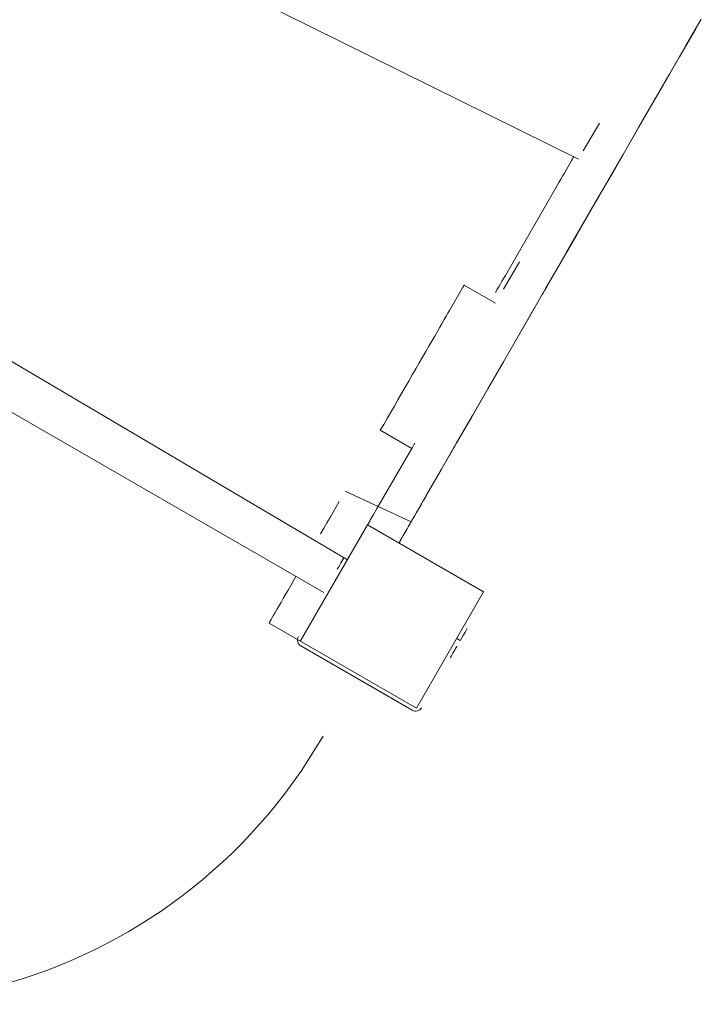
# Model space of a CAD drawing. Units: millimetres. Extents: x -2184 to 24130, y 3177 to 25430.
# Drawn here: x 12433 to 12942, y 17297 to 18032 of the extents above; entities that cross this region are included whole.
import ezdxf

# ---------------------------------------------------------------- set-up
doc = ezdxf.new("R2010")
doc.units = ezdxf.units.MM
doc.layers.add('DIKOM', color=7, linetype='Continuous')

msp = doc.modelspace()

# ---------------------------------------------------------------- linework, layer by layer
at = {"layer": 'DIKOM', "color": 7, "linetype": 'Continuous', "lineweight": 15}
for p, q in [((12850.06, 17927.59), (12224.74, 18236.48)), ((12677.59, 17628.86), (12074.78, 17984.73)), ((12659.94, 17604.28), (12058.92, 17951.28)), ((12834.02, 17907.79), (12795.38, 17840.86)), ((12788.05, 17820.17), (12764.68, 17833.66)), ((12763.52, 17831.66), (12753.71, 17814.68)), ((12725.5, 17711.83), (12702.12, 17725.33)), ((12727.78, 17715.77), (12725.5, 17711.83)), ((12699.33, 17666.49), (12725.5, 17711.83)), ((12725.06, 17657.06), (12675.95, 17679.99)), ((12692.59, 17654.85), (12642.59, 17568.24)), ((12779.19, 17604.85), (12692.59, 17654.85)), ((12729.19, 17518.24), (12779.19, 17604.85)), ((12779.19, 17604.85), (12779.32, 17604.63)), ((12619.19, 17581.6), (12619.16, 17581.63)), ((12729.19, 17518.24), (12619.16, 17581.63)), ((12766.8, 17577.36), (12766.8, 17577.36)), ((12761.79, 17568.7), (12759.2, 17570.2)), ((12641.05, 17566.38), (12641.05, 17566.38)), ((12642.59, 17568.24), (12642.59, 17568.24)), ((12642.83, 17564.64), (12725.97, 17516.64)), ((12642.83, 17564.64), (12642.83, 17564.64)), ((12729.19, 17518.24), (12729.2, 17518.24)), ((12732.79, 17518.47), (12732.8, 17518.47)), ((12725.96, 17516.64), (12725.97, 17516.64))]:
    msp.add_line(p, q, dxfattribs=at)
at = {"layer": 'DIKOM', "color": 7, "linetype": 'Continuous', "lineweight": 15, "flags": 128}
for points in [[(12941.54, 18032.01), (12929.81, 18011.69), (12918.1, 17991.41), (12906.43, 17971.2), (12894.8, 17951.05), (12883.21, 17930.96), (12871.65, 17910.96), (12860.15, 17891.02), (12848.69, 17871.17), (12837.28, 17851.41), (12825.92, 17831.74), (12814.62, 17812.16), (12803.38, 17792.69), (12792.2, 17773.32), (12781.08, 17754.06), (12770.02, 17734.91), (12759.04, 17715.88), (12748.12, 17696.98), (12737.28, 17678.2)], [(12937.34, 18024.76), (12925.19, 18003.72), (12913.07, 17982.73), (12900.99, 17961.8), (12888.93, 17940.92)], [(12865.55, 17954.42), (12853.53, 17933.61)], [(12846.6, 17929.58), (12846.59, 17929.56), (12846.42, 17929.26), (12846.07, 17928.65), (12845.54, 17927.74), (12844.84, 17926.53), (12843.99, 17925.07), (12843.01, 17923.36), (12841.9, 17921.44), (12840.7, 17919.36), (12839.42, 17917.14), (12838.08, 17914.83), (12836.72, 17912.48), (12835.36, 17910.12), (12834.02, 17907.79)], [(12876.92, 17920.11), (12864.94, 17899.36), (12853, 17878.68), (12841.11, 17858.07), (12829.26, 17837.55)], [(12861.45, 17893.3), (12861.54, 17893.45), (12861.8, 17893.9), (12862.2, 17894.6), (12862.72, 17895.5), (12863.3, 17896.5), (12863.9, 17897.53), (12864.45, 17898.49), (12864.92, 17899.3), (12865.25, 17899.88), (12865.43, 17900.19), (12865.43, 17900.19), (12865.25, 17899.88), (12864.92, 17899.3), (12864.45, 17898.49), (12863.9, 17897.53), (12863.3, 17896.5), (12862.72, 17895.5), (12862.2, 17894.6), (12861.8, 17893.9), (12861.54, 17893.45), (12861.45, 17893.3)], [(12805.87, 17851.05), (12794.07, 17830.61)], [(12795.38, 17840.86), (12794.09, 17838.62), (12792.87, 17836.51), (12791.74, 17834.56), (12790.73, 17832.81), (12789.86, 17831.3), (12789.14, 17830.05), (12788.58, 17829.08), (12788.19, 17828.41), (12787.99, 17828.06), (12787.96, 17828)], [(12764.68, 17833.66), (12764.65, 17833.62), (12764.47, 17833.3), (12764.09, 17832.64), (12763.52, 17831.66)], [(12822.81, 17826.36), (12822.9, 17826.51), (12823.15, 17826.96), (12823.56, 17827.66), (12824.08, 17828.56), (12824.66, 17829.57), (12825.25, 17830.59), (12825.81, 17831.56), (12826.27, 17832.36), (12826.61, 17832.95), (12826.78, 17833.25), (12826.78, 17833.25), (12826.61, 17832.95), (12826.27, 17832.36), (12825.81, 17831.56), (12825.25, 17830.6), (12824.66, 17829.57), (12824.08, 17828.56), (12823.56, 17827.66), (12823.15, 17826.96), (12822.9, 17826.51), (12822.81, 17826.36)], [(12753.71, 17814.68), (12752.59, 17812.74), (12751.3, 17810.51), (12749.86, 17808.02), (12748.27, 17805.26), (12746.54, 17802.26), (12744.67, 17799.02), (12742.67, 17795.56), (12740.55, 17791.9), (12738.33, 17788.05), (12736.01, 17784.03), (12733.6, 17779.86), (12731.12, 17775.56), (12728.57, 17771.14), (12725.97, 17766.63), (12723.32, 17762.05), (12720.65, 17757.42), (12717.95, 17752.76), (12715.26, 17748.09), (12712.57, 17743.43), (12709.89, 17738.8), (12707.25, 17734.23), (12704.66, 17729.73), (12702.12, 17725.33)], [(12817.46, 17817.11), (12805.7, 17796.75), (12794.01, 17776.49), (12782.36, 17756.32), (12770.78, 17736.26), (12759.25, 17716.29), (12747.79, 17696.43), (12736.39, 17676.69), (12725.06, 17657.06)], [(12757.24, 17712.8), (12756.78, 17712), (12756.22, 17711.04), (12755.63, 17710.01), (12755.05, 17709), (12754.53, 17708.11)], [(12755.05, 17709), (12755.63, 17710.01), (12756.22, 17711.04), (12756.78, 17712)], [(12757.24, 17712.8), (12757.58, 17713.39), (12757.76, 17713.69), (12757.76, 17713.69), (12757.58, 17713.39)], [(12753.87, 17706.95), (12753.78, 17706.8), (12753.87, 17706.95), (12754.13, 17707.4)], [(12657.61, 17648.23), (12659.96, 17652.3), (12662.3, 17656.35), (12664.63, 17660.39), (12666.94, 17664.4), (12669.24, 17668.37), (12671.51, 17672.3)], [(12716, 17641.33), (12716.08, 17641.48), (12716.36, 17641.96), (12716.82, 17642.76), (12717.45, 17643.85), (12718.26, 17645.24), (12719.21, 17646.9), (12720.32, 17648.81), (12721.56, 17650.96), (12722.91, 17653.3), (12724.36, 17655.82), (12725.9, 17658.48), (12727.5, 17661.25), (12729.14, 17664.09), (12730.81, 17666.98), (12732.47, 17669.86), (12734.12, 17672.72), (12735.73, 17675.51), (12737.28, 17678.2)], [(12692.6, 17654.84), (12692.62, 17654.87), (12694.89, 17658.8), (12697.13, 17662.68), (12699.33, 17666.49)], [(12729.59, 17664.88), (12729.19, 17664.18), (12728.93, 17663.73), (12728.84, 17663.58), (12728.93, 17663.73)], [(12729.19, 17664.18), (12729.59, 17664.88), (12730.11, 17665.78)], [(12730.69, 17666.78), (12730.11, 17665.78)], [(12731.84, 17668.78), (12731.29, 17667.81)], [(12731.84, 17668.77), (12732.31, 17669.58)], [(12732.64, 17670.16), (12732.82, 17670.47), (12732.82, 17670.47), (12732.64, 17670.16), (12732.31, 17669.58)], [(12697.32, 17663.01), (12696.12, 17660.93), (12695.07, 17659.12), (12694.2, 17657.6), (12693.51, 17656.4), (12693.01, 17655.54), (12692.7, 17655.01), (12692.6, 17654.84)], [(12725.06, 17657.06), (12723.5, 17654.35), (12722.04, 17651.83), (12720.7, 17649.51), (12719.5, 17647.43), (12718.46, 17645.62), (12717.58, 17644.1), (12716.89, 17642.9), (12716.39, 17642.04), (12716.08, 17641.51)], [(12670, 17621.7), (12670.97, 17623.39), (12671.91, 17625.02), (12672.77, 17626.51), (12673.53, 17627.83), (12674.15, 17628.9), (12674.62, 17629.7), (12674.9, 17630.19), (12675, 17630.36)], [(12639.16, 17616.28), (12637.2, 17612.88), (12635.26, 17609.52), (12633.36, 17606.22), (12631.51, 17603.02), (12629.73, 17599.95), (12628.05, 17597.03), (12626.47, 17594.3), (12625.02, 17591.78), (12623.7, 17589.5), (12622.53, 17587.47), (12621.53, 17585.73), (12620.69, 17584.27), (12620.03, 17583.13), (12619.55, 17582.3), (12619.26, 17581.8), (12619.16, 17581.63)], [(12761.8, 17568.7), (12762.77, 17570.38), (12763.71, 17572.01), (12764.58, 17573.51), (12765.33, 17574.82), (12765.96, 17575.9), (12766.42, 17576.7), (12766.7, 17577.19), (12766.8, 17577.36)], [(12754.3, 17555.71), (12754.39, 17555.87), (12754.66, 17556.34), (12755.09, 17557.08), (12755.65, 17558.05), (12756.29, 17559.16), (12756.97, 17560.33), (12757.63, 17561.49), (12758.24, 17562.54), (12758.74, 17563.4), (12759.09, 17564.01), (12759.27, 17564.33), (12759.27, 17564.33), (12759.09, 17564.01), (12758.74, 17563.4), (12758.24, 17562.53), (12757.63, 17561.49), (12756.97, 17560.33), (12756.29, 17559.16), (12755.65, 17558.05), (12755.09, 17557.08), (12754.66, 17556.34), (12754.39, 17555.87), (12754.3, 17555.71)], [(12698.25, 17532.64), (12700.42, 17531.39), (12702.53, 17530.17), (12704.54, 17529.01), (12706.4, 17527.94), (12708.05, 17526.98), (12709.46, 17526.17), (12710.6, 17525.51), (12711.43, 17525.03), (12711.94, 17524.74), (12712.11, 17524.64)]]:
    msp.add_lwpolyline(points, dxfattribs=at)
at = {"layer": 'DIKOM', "color": 7, "linetype": 'Continuous', "lineweight": 15}
for centre, radius, start, end in [((12312.99, 17697.34), 400, 150, 330), ((12645.33, 17568.97), 5, 150, 240), ((12728.47, 17520.97), 5, 240, 330)]:
    msp.add_arc(centre, radius, start, end, dxfattribs=at)

doc.saveas('drawing.dxf')
